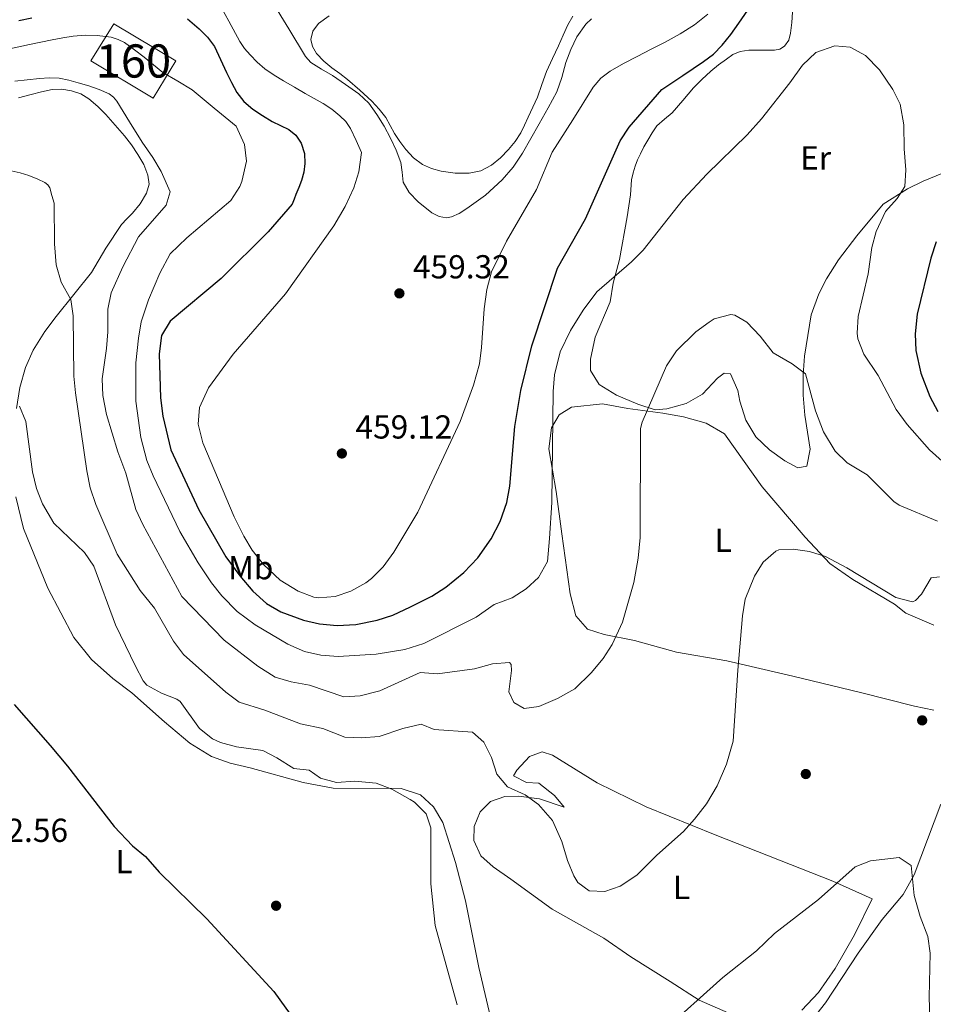
# Model space of a CAD drawing. Units: metres. Extents: x 553029 to 559912, y 4705502 to 4710184.
# Drawn here: x 554996 to 555271, y 4705742 to 4706039 of the extents above; entities that cross this region are included whole.
import ezdxf
from ezdxf.enums import TextEntityAlignment as Align

# ---------------------------------------------------------------- set-up
doc = ezdxf.new("R2010")
doc.units = ezdxf.units.M
doc.header["$MEASUREMENT"] = 0
doc.linetypes.add('DGN Style 3', pattern=[119.23618, 85.1687, -34.06748])
for name, color, linetype, lineweight in [('Nivel 17', 7, 'Continuous', 0), ('Nivel 18', 7, 'Continuous', 0), ('Nivel 36', 7, 'Continuous', 0), ('Nivel 37', 7, 'Continuous', 0), ('Nivel 4', 7, 'Continuous', 0), ('Nivel 41', 7, 'Continuous', 0), ('Nivel 48', 7, 'Continuous', 0), ('Nivel 5', 7, 'Continuous', 0), ('Nivel 53', 7, 'Continuous', 0), ('Nivel 7', 7, 'Continuous', 0)]:
    doc.layers.add(name, color=color, linetype=linetype, lineweight=lineweight)
doc.styles.add('Style-Arial', font='txt')
doc.styles.add('Style-Arial Narrow', font='txt')

# ---------------------------------------------------------------- blocks, each defined once
blk = doc.blocks.new('5PATER')
at = {"layer": 'Nivel 7', "linetype": 'Continuous', "lineweight": 0}
h = blk.add_hatch(color=51, dxfattribs=at)
edge = h.paths.add_edge_path()
edge.add_ellipse((0, 0), major_axis=(-1.1, -1.11), ratio=0.999422, start_angle=0, end_angle=360)
blk = doc.blocks.new('5PERFI')
at = {"layer": 'Nivel 17', "linetype": 'Continuous', "lineweight": 0}
h = blk.add_hatch(color=7, dxfattribs=at)
edge = h.paths.add_edge_path()
edge.add_arc((0, 0), 1.56, 315, 675)

msp = doc.modelspace()

# ---------------------------------------------------------------- linework, layer by layer
at = {"layer": 'Nivel 18', "color": 1, "linetype": 'DGN Style 3', "lineweight": 13}
msp.add_polyline3d([(555023.89, 4706037.8, 446.68), (555042.62, 4706026.63, 446.53), (555035.72, 4706015.45, 442.71), (555016.99, 4706026.63, 442.46), (555023.89, 4706037.8, 446.68)], dxfattribs=at)
at = {"layer": 'Nivel 36', "color": 92, "linetype": 'Continuous', "lineweight": 0}
for points in [[(555142.74, 4705999.97, 460.74), (555140.37, 4705997.47, 460.64), (555137.63, 4705995.25, 460.58), (555134.38, 4705993.58, 460.55), (555130.95, 4705992.8, 460.53), (555126.71, 4705992.8, 460.39), (555122.47, 4705993.48, 460.27), (555119.58, 4705994.22, 460.27), (555116.83, 4705995.44, 460.27), (555114.1, 4705997.5, 460.28), (555111.81, 4705999.97, 460.29), (555110.02, 4706002.34, 460.25), (555108.39, 4706004.79, 460.16), (555107.11, 4706007.2, 460), (555105.78, 4706009.59, 459.87), (555103.8, 4706012.15, 459.86), (555101.57, 4706014.5, 459.84), (555098.01, 4706017.87, 459.81), (555094.31, 4706021.06, 459.78), (555091.96, 4706022.84, 459.76), (555089.59, 4706024.6, 459.76), (555087.19, 4706026.57, 459.8), (555084.93, 4706028.93, 459.9), (555083.71, 4706031, 460.02), (555083.28, 4706033.13, 460.14), (555083.86, 4706035.64, 460.31), (555085.54, 4706037.93, 460.48), (555088.79, 4706040.22, 460.81)], [(555162.14, 4706040.16, 462.23), (555160.64, 4706037.48, 462.13), (555159.21, 4706034.36, 462.14), (555157.78, 4706031.24, 462.13), (555155.99, 4706027.34, 461.93), (555154.19, 4706023.44, 461.71), (555152.84, 4706019.58, 461.5), (555151.51, 4706015.72, 461.3), (555150.12, 4706012.7, 461.15), (555148.72, 4706009.68, 461.04), (555147.61, 4706007.32, 461.04), (555146.48, 4706004.96, 461.04), (555144.78, 4706002.37, 460.89), (555142.74, 4705999.97, 460.74)], [(555167.42, 4705936.79, 443), (555168.86, 4705943.43, 443.56), (555173.42, 4705954.07, 443.88), (555174.3, 4705959.67, 444.48), (555176.14, 4705966.87, 445.28), (555178.5, 4705979.67, 447.36), (555179.54, 4705986.31, 447.88), (555179.78, 4705990.87, 448.12), (555180.35, 4705992.9, 448.6), (555180.91, 4705994.93, 449.07), (555181.61, 4705996.82, 449.32), (555182.48, 4705998.68, 449.39), (555183.54, 4706000.75, 449.52), (555184.67, 4706002.79, 449.6), (555185.98, 4706004.98, 449.62), (555187.47, 4706007.06, 449.55), (555189.71, 4706009.06, 449.37), (555192, 4706010.98, 449.18), (555195.21, 4706014.75, 449.09), (555198.45, 4706018.5, 448.98), (555200.99, 4706021.09, 448.75), (555203.65, 4706023.56, 448.43), (555205.98, 4706025.43, 448.1), (555208.42, 4706027.19, 447.78), (555210.35, 4706028.55, 447.56), (555212.5, 4706029.52, 447.34), (555215.13, 4706029.86, 447.13), (555217.76, 4706029.91, 446.91), (555220.3, 4706029.89, 446.58), (555222.83, 4706029.89, 446.35), (555224.42, 4706030.17, 446.35), (555225.89, 4706031.07, 446.35), (555227.18, 4706032.93, 446.35), (555227.7, 4706034.98, 446.35), (555228.07, 4706038.18, 446.5), (555228.27, 4706041.38, 446.8)], [(554995.21, 4706015.52, 438.8), (554998.98, 4706016.57, 438.98), (555002.17, 4706017.37, 439.06), (555005.38, 4706018.05, 439.1), (555008.27, 4706018.17, 439.12), (555011.19, 4706017.62, 439.12), (555013.92, 4706016.69, 439.1), (555016.4, 4706015.21, 439.07), (555019.04, 4706012.94, 439.05), (555021.46, 4706010.5, 439.04), (555024.35, 4706007.33, 439.16), (555027.15, 4706004.07, 439.33), (555029.23, 4706001.35, 439.38), (555031.17, 4705998.5, 439.42), (555032.9, 4705995.43, 439.56), (555034.19, 4705992.21, 439.7), (555034.55, 4705989.5, 439.7), (555033.79, 4705986.81, 439.63), (555031.81, 4705983.58, 439.57), (555029.52, 4705980.79, 439.01), (555027.85, 4705979.07, 438.27), (555026.18, 4705977.35, 437.54), (555021.54, 4705970.23, 436.9), (555017.14, 4705962.95, 435.94), (555006.5, 4705949.67, 433.46), (555003.14, 4705945.11, 432.58), (554999.58, 4705939.51, 431.7), (554997.26, 4705934.31, 430.98), (554995.62, 4705928.23, 430.18), (554994.62, 4705921.91, 429.74)], [(555277.18, 4705994.31, 446.76), (555267.62, 4705990.47, 445.68), (555262.9, 4705988.15, 444.96), (555255.54, 4705983.51, 443.64), (555247.66, 4705973.99, 443.04), (555242.1, 4705966.71, 442.52), (555238.54, 4705961.03, 441.84), (555236.18, 4705956.47, 441.32), (555233.86, 4705950.15, 440.48), (555231.86, 4705937.75, 440), (555231.46, 4705932.07, 439.76), (555231.49, 4705925.91, 439.4), (555231.97, 4705919.91, 438.96), (555233.57, 4705909.67, 438.64), (555232.61, 4705904.55, 438.52), (555229.89, 4705904.07, 438.56), (555225.93, 4705906.15, 438.68), (555221.37, 4705909.51, 438.72), (555217.25, 4705913.43, 438.72), (555214.21, 4705918.39, 438.96), (555212.46, 4705924.15, 439.12), (555211.86, 4705927.35, 439.08), (555209.66, 4705932.39, 439.16), (555207.7, 4705932.63, 439.12), (555205.7, 4705931.11, 439.16), (555201.18, 4705926.23, 439.24), (555196.26, 4705923.43, 439.6)], [(555196.26, 4705923.43, 439.6), (555190.42, 4705921.83, 439.84), (555186.9, 4705921.51, 439.96), (555181.66, 4705923.27, 440.28), (555175.26, 4705925.99, 440.88), (555170.06, 4705929.19, 441.52), (555167.42, 4705933.43, 442.44), (555167.42, 4705936.79, 443)], [(555270.85, 4705831.03, 432.28), (555265.05, 4705832.23, 432.28), (555248.81, 4705836.39, 432.28), (555228.41, 4705841.35, 432.76), (555208.53, 4705845.91, 434.96), (555193.33, 4705848.55, 437.8), (555180.73, 4705852.07, 439.28), (555171.53, 4705853.83, 440.8), (555166.53, 4705855.51, 441.76), (555163.01, 4705859.51, 442.56), (555161.33, 4705866.15, 443.16), (555158.85, 4705884.23, 443.72), (555157.09, 4705896.95, 444.48), (555154.94, 4705909.75, 444.16), (555155.66, 4705916.15, 443.72), (555157.98, 4705920.07, 443.08), (555161.74, 4705922.31, 442.28), (555171.02, 4705923.35, 441.6), (555178.7, 4705921.91, 440.4), (555189.22, 4705920.55, 438.8), (555195.46, 4705919.43, 438.08), (555202.33, 4705917.51, 437.52), (555207.77, 4705914.31, 436.8), (555219.13, 4705898.31, 435.6), (555232.05, 4705883.19, 435.16), (555239.49, 4705875.27, 434.92), (555246.41, 4705870.47, 434.64), (555259.01, 4705863.03, 434.36), (555262.45, 4705860.31, 434.32)], [(554994.38, 4705895.35, 427.94), (554996.66, 4705885.75, 427.5), (555004.02, 4705867.83, 427.14), (555011.89, 4705852.95, 427.1), (555017.13, 4705846.31, 427.18), (555023.61, 4705840.63, 427.14), (555029.33, 4705836.31, 427.26), (555039.17, 4705827.59, 428.42), (555046.81, 4705821.11, 428.82), (555053.29, 4705817.11, 428.86), (555058.97, 4705815.11, 428.78), (555065.01, 4705813.67, 428.62), (555080.89, 4705809.27, 428.7), (555089.93, 4705807.59, 428.7), (555110.45, 4705807.43, 429.34), (555116.29, 4705805.59, 429.54), (555120.21, 4705801.99, 429.94), (555123.01, 4705797.27, 430.18), (555126.81, 4705785.19, 430.82), (555129.77, 4705773.59, 431.18), (555133.85, 4705753.59, 431.02), (555138.85, 4705732.15, 430.54)], [(555262.45, 4705860.31, 434.32), (555270.85, 4705856.71, 433.76)], [(555210.49, 4705739.19, 428.12), (555200.21, 4705743.67, 429.64), (555191.41, 4705749.35, 431.88), (555179.61, 4705756.71, 433.2), (555171.49, 4705762.39, 433.6), (555155.93, 4705771.11, 433.8), (555143.45, 4705780.15, 433.24), (555138.17, 4705783.83, 433.32), (555134.41, 4705787.19, 433.32), (555132.29, 4705791.83, 433.36), (555132.41, 4705796.07, 433.44), (555134.21, 4705800.47, 433.64), (555137.37, 4705803.51, 433.92), (555141.65, 4705805.03, 434.32), (555145.81, 4705805.19, 434.4), (555152.13, 4705804.31, 434.8), (555159.53, 4705801.83, 435.72), (555156.61, 4705805.35, 436.4), (555151.85, 4705809.03, 436.68), (555148.17, 4705809.27, 436.48), (555144.29, 4705811.27, 436.52), (555145.29, 4705813.03, 436.76), (555149.13, 4705817.11, 437.16), (555152.89, 4705818.55, 437.16), (555155.97, 4705817.51, 437.12), (555169.41, 4705809.19, 436.72), (555184.21, 4705801.99, 436.04), (555204.97, 4705793.51, 434.04), (555240.45, 4705779.51, 429.84), (555252.25, 4705774.23, 429.36)], [(555233.05, 4705736.23, 427.74), (555238.25, 4705742.95, 428.1), (555248.09, 4705757.83, 428.9), (555255.29, 4705767.99, 429.54), (555261.61, 4705775.51, 429.62), (555264.89, 4705781.51, 429.86), (555272.93, 4705802.71, 430.9)], [(555252.25, 4705774.23, 429.36), (555246.97, 4705763.35, 429.08), (555241.17, 4705753.27, 428.8), (555236.13, 4705745.99, 428.6), (555231.09, 4705740.71, 428.36)]]:
    msp.add_polyline3d(points, dxfattribs=at)
at = {"layer": 'Nivel 4', "color": 30, "linetype": 'Continuous', "lineweight": 30, "flags": 128}
for points, elevation in [([(555046.12, 4706039.3), (555049.62, 4706036.33), (555052.16, 4706033.85), (555054.2, 4706031.02), (555056.07, 4706027.11), (555057.88, 4706023.18), (555059.38, 4706020.14), (555060.98, 4706017.13), (555063.08, 4706014.4), (555065.73, 4706012.14), (555068.64, 4706010.18), (555071.62, 4706008.4), (555074.09, 4706007.19), (555076.57, 4706005.95), (555078.69, 4706004.24), (555080.28, 4706001.9), (555081.28, 4705998.81), (555081.38, 4705995.71), (555081.09, 4705993.15), (555080.44, 4705990.59), (555079.59, 4705988.49), (555078.76, 4705986.43), (555078.21, 4705984.97), (555077.66, 4705983.51), (555070.36, 4705975.19), (555056.27, 4705961.07), (555040.86, 4705948.23), (555038.26, 4705943.94), (555037.53, 4705938.38), (555037.94, 4705925.11), (555038.62, 4705919.59), (555041.08, 4705909.49), (555049.46, 4705891.43), (555057.61, 4705877.26), (555061.89, 4705871.51), (555065.81, 4705866.87), (555069.89, 4705863.19), (555074.24, 4705860.71), (555081.01, 4705858.15), (555085.89, 4705857.04), (555091.17, 4705856.55), (555096.77, 4705856.87), (555103.21, 4705858.15), (555107.96, 4705859.73), (555113.25, 4705862.23), (555119.69, 4705865.43), (555123.91, 4705868.11), (555129.26, 4705872.51), (555133.55, 4705877), (555137.49, 4705882.71), (555140.21, 4705887.91), (555142.25, 4705893.59), (555143.11, 4705898.52), (555144.68, 4705916.55), (555146.47, 4705927.37), (555149.74, 4705940.87), (555157.5, 4705964.23), (555165.98, 4705979.11), (555176.38, 4706002.55), (555179.13, 4706006.73), (555188.98, 4706018.07), (555195.22, 4706022.27), (555201.46, 4706026.48), (555204.46, 4706028.72), (555207.13, 4706031.36), (555209.71, 4706034.64), (555212.13, 4706038.03), (555214.86, 4706041.95)], 450), ([(554995.26, 4706038.87), (554999.19, 4706039.6)], 450), ([(555271.57, 4705972.18), (555269.95, 4705967.23), (555265.86, 4705950.31), (555265.26, 4705944.39), (555265.43, 4705939.4), (555266.95, 4705932.58), (555269.69, 4705925.53), (555272.1, 4705921.03)], 450), ([(554993.87, 4705832.77), (555004.77, 4705820.39), (555009.93, 4705814.23), (555023.97, 4705796.07), (555029.53, 4705790.15), (555033.43, 4705787.01), (555037.53, 4705782.31), (555051.87, 4705768.18), (555072.09, 4705746.31), (555078.83, 4705736.95)], 425)]:
    msp.add_lwpolyline(points, dxfattribs=dict(at, elevation=elevation))
at = {"layer": 'Nivel 5', "color": 30, "linetype": 'Continuous', "lineweight": 0, "flags": 128}
for points, elevation in [([(555055.19, 4706044.67), (555058.5, 4706038.59), (555061.81, 4706032.51), (555063.24, 4706030.44), (555064.92, 4706028.53), (555067.05, 4706026.29), (555069.4, 4706024.29), (555072.16, 4706022.37), (555075.01, 4706020.61), (555078.27, 4706018.73), (555081.53, 4706016.86), (555084.25, 4706015.33), (555086.97, 4706013.81), (555089.53, 4706012.1), (555091.94, 4706010.13), (555093.78, 4706008.36), (555095.17, 4706006.29), (555096.84, 4706002.7), (555098.5, 4705999.11), (555097.7, 4705993.19), (555096.21, 4705988.42), (555093.59, 4705982.83), (555090.19, 4705976.96), (555075.57, 4705956.5), (555059.84, 4705938.33), (555052.38, 4705928.15), (555049.74, 4705922.23), (555049.29, 4705917.23), (555050.71, 4705911.56), (555060.15, 4705889.35), (555063.02, 4705883.51), (555065.61, 4705879.24), (555069.01, 4705874.95), (555074.01, 4705870.23), (555079.41, 4705866.87), (555084.14, 4705865.11), (555085.57, 4705864.87), (555090.53, 4705865.35), (555095.27, 4705866.96), (555099.8, 4705869.43), (555101.53, 4705870.71), (555105.06, 4705874.26), (555108.23, 4705878.71), (555115.49, 4705890.76), (555128.23, 4705917.99), (555132.22, 4705928.95), (555134.02, 4705935.35), (555134.66, 4705940.31), (555135.42, 4705951.99), (555136.26, 4705957.83), (555137.66, 4705963.11), (555142.17, 4705972.4), (555151.15, 4705987.93), (555155.9, 4705999.19), (555162.09, 4706008.95), (555168.28, 4706018.7), (555170.53, 4706021.41), (555173.37, 4706023.53), (555177.43, 4706025.83), (555181.54, 4706028.01), (555185.75, 4706030.16), (555189.96, 4706032.32), (555194.45, 4706034.81), (555198.82, 4706037.53), (555202.82, 4706040.73)], 455), ([(555071.53, 4706044.62), (555076.6, 4706036.33), (555081.67, 4706028.03), (555083.28, 4706026.2), (555086.47, 4706024.17), (555089.77, 4706022.25)], 460), ([(555089.77, 4706022.25), (555093.71, 4706019.53), (555097.64, 4706016.78), (555100.65, 4706013.92), (555103.13, 4706010.52), (555105.27, 4706007), (555107.21, 4706003.36), (555108.88, 4705999.76), (555110.34, 4705996.09), (555110.7, 4705993.14), (555111.08, 4705990.16), (555112.85, 4705987), (555115.51, 4705984.24), (555119.71, 4705980.85), (555121.86, 4705979.76), (555124.04, 4705979.39), (555125.59, 4705979.67), (555127.94, 4705980.73), (555130.25, 4705982.19), (555135.88, 4705986.22), (555140.82, 4705990.78), (555144.12, 4705994.66), (555146.95, 4705998.83), (555149.49, 4706003.26), (555151.99, 4706007.71), (555154.67, 4706012.49), (555157.27, 4706017.31), (555158.78, 4706021.66), (555159.99, 4706026.14), (555161.48, 4706030.05), (555163.29, 4706033.87), (555166, 4706037.71), (555167.71, 4706039.28)], 460), ([(554991.58, 4706030.14), (554998.47, 4706031.55), (555005.35, 4706032.97), (555008.52, 4706033.57), (555011.69, 4706034.13), (555015.29, 4706034.44), (555018.92, 4706034.35), (555023.15, 4706033.8), (555025.19, 4706033.15)], 445), ([(555025.19, 4706033.15), (555027.1, 4706032.16), (555030.12, 4706029.99), (555033, 4706027.74), (555035.83, 4706025.45), (555038.68, 4706023.18), (555043.13, 4706020.6), (555047.51, 4706017.93), (555054.13, 4706012.44), (555060.74, 4706006.95), (555063.3, 4706001.43), (555063.85, 4705996.45), (555062.5, 4705990.37), (555061.82, 4705988.79), (555059.1, 4705984.58), (555045.84, 4705973.35), (555040.9, 4705968.5), (555037.71, 4705962.73), (555034.38, 4705954.63), (555032.18, 4705948.07), (555031.3, 4705943.14), (555030.55, 4705935.73), (555030.58, 4705924.15), (555031.99, 4705913.21), (555033.86, 4705906.31), (555035.78, 4705901.69), (555043.82, 4705884.87), (555049.26, 4705875.48), (555053.29, 4705869.43), (555056.38, 4705865.5), (555061.08, 4705860.74), (555066.43, 4705856.74), (555076.33, 4705850.95), (555081.33, 4705848.71), (555086.21, 4705847.62), (555091.49, 4705847.27), (555102.95, 4705847.89), (555111.57, 4705849.35), (555117.29, 4705851.19), (555133.03, 4705859.05), (555138.45, 4705862.87), (555143.85, 4705864.95), (555148.08, 4705867.63), (555151.84, 4705871), (555154.52, 4705875.87), (555155.13, 4705882.79), (555155.82, 4705893.62), (555156.18, 4705927.11), (555156.59, 4705932.09), (555158.32, 4705939.03), (555161.46, 4705945.48), (555165.2, 4705951.58), (555169.35, 4705957.04), (555179.78, 4705966.15), (555183.31, 4705969.68), (555195.35, 4705984.94), (555202.49, 4705992.58), (555214.6, 4706004.43), (555218.93, 4706009.25), (555227.5, 4706020.07), (555231.3, 4706025.35), (555235.34, 4706029.19), (555241.06, 4706031.19), (555245.7, 4706030.79), (555250.22, 4706028.31), (555254.5, 4706023.99), (555258.46, 4706018.07), (555260.7, 4706013.59), (555261.86, 4706007.35), (555261.9, 4706000.15), (555262.42, 4705993.83), (555262.07, 4705988.84), (555259.78, 4705985.19), (555256.34, 4705981.27), (555253.5, 4705975.27), (555252.15, 4705970.44), (555251.06, 4705962.47), (555248.06, 4705949.67), (555247.72, 4705944.66), (555247.98, 4705942.95), (555249.76, 4705938.28), (555254.05, 4705931.91), (555259.53, 4705921.67), (555262.77, 4705917.11), (555269.56, 4705909.46), (555287.71, 4705893.19)], 445), ([(554994.1, 4706020.54), (555001.48, 4706021.34)], 440), ([(555001.48, 4706021.34), (555004.46, 4706021.52), (555007.43, 4706021.41), (555010.33, 4706020.83), (555013.19, 4706020.06), (555016.36, 4706019.14), (555019.49, 4706018.08), (555022.49, 4706016.71), (555023.79, 4706015.75), (555024.81, 4706014.54), (555028.63, 4706008.35), (555032.46, 4706002.15), (555035.66, 4705997.59), (555038.18, 4705993.29), (555040.82, 4705987.19), (555039.7, 4705983.19), (555031.38, 4705973.67), (555026.57, 4705964.62), (555023.1, 4705956.79), (555022.07, 4705951.89), (555022.1, 4705945.03), (555021.73, 4705940.04), (555020.38, 4705930.87), (555020.56, 4705925.87), (555021.71, 4705920.13), (555025.06, 4705908.91), (555027.5, 4705902.47), (555030.58, 4705891.51), (555032.63, 4705886.95), (555044.42, 4705865.33), (555057.17, 4705852.15), (555067.29, 4705844.31), (555072.49, 4705841.03), (555077.28, 4705839.57), (555082.87, 4705838.59), (555093.13, 4705835.11), (555098.13, 4705835.34), (555104.06, 4705836.86), (555116.17, 4705842.39), (555121.41, 4705841.99), (555132.49, 4705843.51), (555137.93, 4705845.03), (555143.01, 4705845.38), (555143.57, 4705844.87), (555143.65, 4705843.03), (555142.81, 4705836.55), (555144.37, 4705833.35), (555147.49, 4705831.59), (555151.93, 4705832.15), (555157.49, 4705834.63), (555162.77, 4705837.51), (555167.69, 4705842.31), (555171.25, 4705846.63), (555173.95, 4705850.83), (555177.09, 4705857.59), (555180.55, 4705869.55), (555181.8, 4705876.85), (555182.4, 4705883.05), (555182.5, 4705915.89), (555182.98, 4705917.83), (555190.35, 4705934.75), (555193.4, 4705939.31), (555199.14, 4705945.03), (555203.14, 4705947.99), (555204.74, 4705948.95), (555209.69, 4705950.28), (555210.94, 4705950.07), (555214.54, 4705947.91), (555218.54, 4705943.75), (555222.5, 4705938.71), (555228.22, 4705935.43), (555232.2, 4705932.35), (555235.25, 4705921.27), (555237.65, 4705914.87), (555241.13, 4705909.11), (555244.7, 4705905.6), (555250.73, 4705901.91), (555258.8, 4705893.88), (555260.41, 4705892.79), (555271.97, 4705887.99)], 440), ([(554992.97, 4705993.58), (554995.65, 4705992.94), (554998.35, 4705992.11), (555000.98, 4705991.05), (555003.16, 4705990.05), (555004.06, 4705989.35), (555004.6, 4705988.41), (555005.25, 4705986.08), (555005.9, 4705983.75), (555006.06, 4705971.59), (555006.58, 4705965.19), (555008.06, 4705959.99), (555010.94, 4705954.79), (555011.61, 4705949.83), (555011.86, 4705931.67), (555012.32, 4705926.69), (555015.78, 4705903.19), (555016.82, 4705898.07), (555018.46, 4705893.03), (555024.87, 4705878.07), (555031.81, 4705867.11), (555036.13, 4705861.83), (555041.85, 4705851.83), (555044.85, 4705847.83), (555057.65, 4705836.47), (555061.68, 4705833.49), (555069.33, 4705831.11), (555080.13, 4705826.95), (555086.81, 4705825.59), (555093.49, 4705822.95), (555098.49, 4705822.69), (555103.79, 4705823.16), (555110.89, 4705825.51), (555116.45, 4705826.87), (555120.33, 4705825.27), (555131.93, 4705824.39), (555135.37, 4705821.43), (555137.61, 4705816.79), (555139.25, 4705811.75), (555142.49, 4705807.99), (555147.73, 4705805.51), (555151.84, 4705802.69), (555156.04, 4705797.84), (555158.8, 4705791.51), (555160.57, 4705785.76), (555162.46, 4705781.16), (555163.61, 4705779.19), (555167.05, 4705776.63), (555171.73, 4705776.39), (555176.42, 4705778.09), (555181.42, 4705781.34), (555187.45, 4705787.43), (555195.41, 4705794.55), (555198.81, 4705798.21), (555202.39, 4705802.85), (555205.55, 4705808.26), (555208.36, 4705814.77), (555210.42, 4705821.7), (555211.81, 4705843.11), (555213.21, 4705859.51), (555214.01, 4705864.55), (555216.81, 4705871.43), (555219.49, 4705875.66), (555223.28, 4705878.98), (555224.21, 4705879.35), (555228.45, 4705879.59), (555233.41, 4705878.89), (555238.25, 4705877.31), (555244.65, 4705873.99), (555259.37, 4705865.03)], 435), ([(554995.46, 4705922.63), (554997.39, 4705917.99)], 430), ([(554997.39, 4705917.99), (554999.46, 4705902.87), (555000.66, 4705897.83), (555002.47, 4705893.18), (555005.81, 4705887.39), (555015.06, 4705878.55), (555017.89, 4705874.42), (555024.41, 4705856.79), (555030.41, 4705844.31), (555032.74, 4705839.89), (555033.85, 4705838.55), (555038.21, 4705836.15), (555042.92, 4705834.38), (555043.89, 4705833.67), (555049.73, 4705825.59), (555053.65, 4705822.45), (555056.05, 4705821.35), (555060.88, 4705820.01), (555068.73, 4705818.95), (555073.01, 4705816.71), (555078.09, 4705813.51), (555082.73, 4705813.03), (555086.13, 4705810.55), (555090.93, 4705809.27), (555096.49, 4705809.67), (555102.93, 4705809.03), (555107.6, 4705807.24), (555113.19, 4705804.17), (555114.41, 4705803.35), (555117.97, 4705799.86), (555119.33, 4705795.59), (555119.39, 4705778.75), (555120.63, 4705766.23), (555127.33, 4705742.33)], 430), ([(555259.37, 4705865.03), (555264.39, 4705863.7), (555265.37, 4705864.07), (555267.09, 4705865.99), (555270.01, 4705870.95), (555272.53, 4705871.19)], 435), ([(555188.91, 4705734.08), (555207.33, 4705750.57), (555217.45, 4705758.55), (555222.89, 4705763.75), (555236.08, 4705774.07), (555247.17, 4705783.83), (555251.82, 4705785.67), (555260.37, 4705786.71), (555264.05, 4705784.23), (555264.89, 4705775.19), (555266.69, 4705768.95), (555269.05, 4705762.87), (555269.79, 4705757.91), (555269.49, 4705744.63), (555269.81, 4705732.31)], 430)]:
    msp.add_lwpolyline(points, dxfattribs=dict(at, elevation=elevation))
at = {"layer": 'Nivel 53', "color": 1, "linetype": 'Continuous', "lineweight": 0}
msp.add_3dface([(555023.89, 4706037.8, 446.68), (555016.99, 4706026.63, 442.46), (555035.72, 4706015.45, 442.71), (555042.62, 4706026.63, 446.53)], dxfattribs=at)

# ---------------------------------------------------------------- block references
at = {"layer": 'Nivel 17', "color": 7, "linetype": 'Continuous', "lineweight": 0}
for p in [(555232.29, 4705811.83, 432.32), (555072.77, 4705772.15, 426.2)]:
    msp.add_blockref('5PERFI', p, dxfattribs=at)
at = {"layer": 'Nivel 7', "color": 51, "linetype": 'Continuous', "lineweight": 0}
for p in [(555109.9, 4705956.63, 459.32), (555092.58, 4705908.39, 459.12), (555267.33, 4705827.99, 431.68)]:
    msp.add_blockref('5PATER', p, dxfattribs=at)

# ---------------------------------------------------------------- texts
at = {"layer": 'Nivel 37', "color": 92, "linetype": 'Continuous', "lineweight": 0, "style": 'Style-Arial Narrow'}
for s, p in [('Er', (555235.25, 4705997.42, 444.14)), ('L', (555207.42, 4705882.22, 436.48)), ('Mb', (555065.13, 4705873.98, 452.94)), ('L', (555026.98, 4705785.42, 424.84)), ('L', (555194.86, 4705777.66, 433.37))]:
    msp.add_text(s, height=7, dxfattribs=at).set_placement(p, align=Align.MIDDLE_CENTER)
at = {"layer": 'Nivel 41', "color": 7, "linetype": 'Continuous', "lineweight": 0, "style": 'Style-Arial'}
for s, p in [('459.32', (555113.99, 4705961.13, 459.32)), ('459.12', (555096.67, 4705912.89, 459.12)), ('422.56', (554980.97, 4705791.37, 422.56))]:
    msp.add_text(s, height=7, dxfattribs=at).set_placement(p)
at = {"layer": 'Nivel 48', "color": 1, "linetype": 'Continuous', "lineweight": 0, "style": 'Style-Arial Narrow'}
msp.add_text('160', height=10, dxfattribs=at).set_placement((555029.8, 4706026.63, 444.06), align=Align.MIDDLE_CENTER)

doc.saveas('drawing.dxf')
